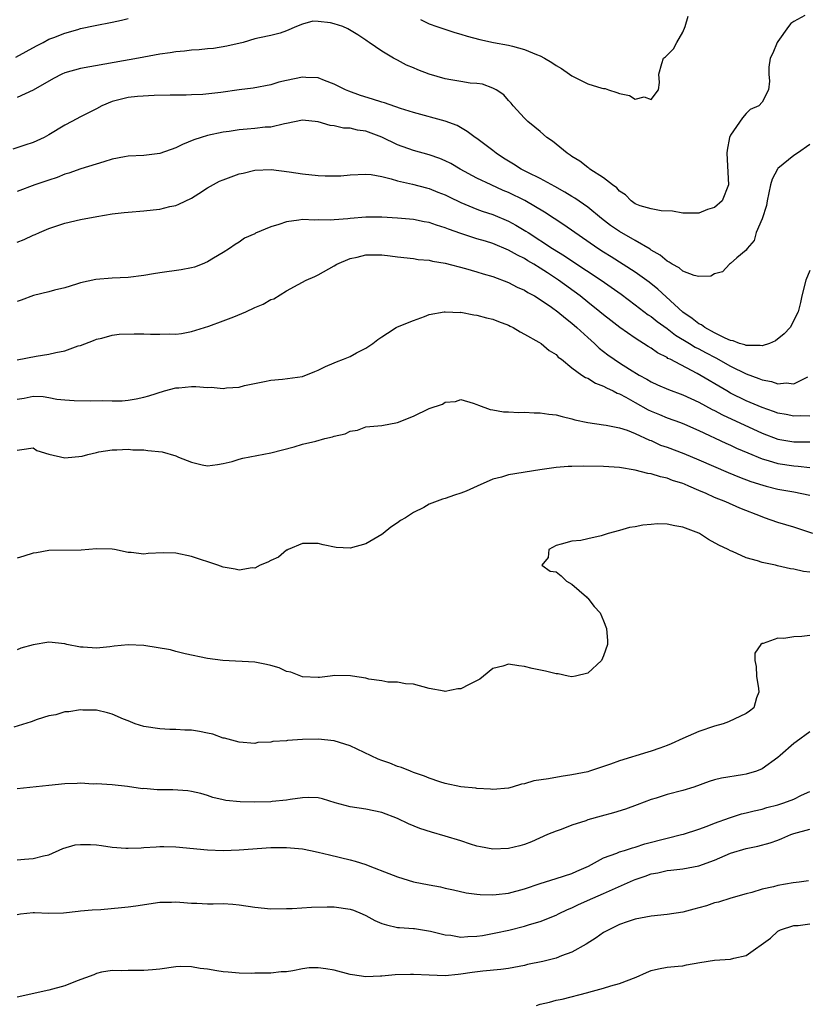
# Model space of a CAD drawing. Units: inches. Extents: x 2586000 to 2589000, y 1488000 to 1491000.
# Drawn here: x 2586707 to 2586807, y 1488666 to 1488790 of the extents above; entities that cross this region are included whole.
import ezdxf

# ---------------------------------------------------------------- set-up
doc = ezdxf.new("R2010")
doc.units = ezdxf.units.IN
doc.header["$MEASUREMENT"] = 0
doc.layers.add('LD25861488_2ft', color=224, linetype='Continuous')

msp = doc.modelspace()

# ---------------------------------------------------------------- linework, layer by layer
at = {"layer": 'LD25861488_2ft'}
for points, elevation in [([(2586706.85, 1488785.15), (2586708.14, 1488785.86), (2586709.42, 1488786.58), (2586710.3, 1488787), (2586711, 1488787.39), (2586711.63, 1488787.63), (2586713, 1488788.18), (2586714.64, 1488788.64), (2586715, 1488788.74), (2586716.85, 1488789.15), (2586719, 1488789.56), (2586720.18, 1488789.81), (2586721, 1488790.03)], 11860), ([(2586806.4, 1488790.4), (2586805, 1488789.63), (2586804.63, 1488789.37), (2586804.31, 1488789), (2586803, 1488787.13), (2586802.89, 1488787), (2586802.34, 1488785.66), (2586802.02, 1488785), (2586801.86, 1488783.86), (2586801.86, 1488783), (2586801.91, 1488782.09), (2586801.81, 1488781), (2586801, 1488779.44), (2586800.58, 1488779), (2586799.49, 1488778.51), (2586799, 1488778.02), (2586798.51, 1488777.49), (2586797, 1488775.29), (2586796.89, 1488775), (2586796.6, 1488773.4), (2586796.56, 1488773), (2586796.77, 1488769), (2586795.94, 1488767), (2586795, 1488766.17), (2586794.1, 1488765.9), (2586793, 1488765.45), (2586791, 1488765.46), (2586789.69, 1488765.69), (2586788.27, 1488765.73), (2586787, 1488765.98), (2586785.61, 1488766.39), (2586785, 1488766.64), (2586784.46, 1488767), (2586783.76, 1488767.76), (2586783, 1488768.23), (2586782.65, 1488768.65), (2586782.13, 1488769), (2586781, 1488769.9), (2586779.27, 1488771), (2586779.13, 1488771.13), (2586779, 1488771.19), (2586778.01, 1488772.01), (2586777, 1488772.58), (2586776.76, 1488772.76), (2586776.38, 1488773), (2586775, 1488774.17), (2586774.53, 1488774.53), (2586773.84, 1488775), (2586773, 1488775.74), (2586772.31, 1488776.31), (2586771.43, 1488777), (2586771, 1488777.43), (2586769.57, 1488779), (2586769.32, 1488779.32), (2586769, 1488779.65), (2586768.4, 1488780.4), (2586767.42, 1488781), (2586767, 1488781.21), (2586765.71, 1488781.71), (2586765, 1488781.8), (2586764.14, 1488781.86), (2586763, 1488782.08), (2586761.73, 1488782.27), (2586761, 1488782.41), (2586758.98, 1488782.98), (2586757.54, 1488783.54), (2586757, 1488783.8), (2586756.12, 1488784.12), (2586755, 1488784.76), (2586754.82, 1488784.82), (2586754.49, 1488785), (2586753, 1488785.9), (2586751.43, 1488787), (2586751.15, 1488787.15), (2586751, 1488787.27), (2586749.97, 1488787.96), (2586748.73, 1488788.73), (2586748.1, 1488789), (2586747, 1488789.36), (2586746.55, 1488789.45), (2586745, 1488789.64), (2586744.31, 1488789.69), (2586743, 1488789.32), (2586742.24, 1488789), (2586741, 1488788.45), (2586740.18, 1488788.18), (2586739, 1488787.89), (2586737.56, 1488787.56), (2586737, 1488787.46), (2586735.51, 1488787), (2586733.46, 1488786.54), (2586731.76, 1488786.24), (2586731, 1488786.17), (2586729.96, 1488786.04), (2586729, 1488786.01), (2586728.12, 1488785.88), (2586727, 1488785.81), (2586726.32, 1488785.68), (2586725, 1488785.5), (2586722.33, 1488785), (2586715, 1488783.71), (2586713, 1488783.17), (2586712.62, 1488783), (2586711.57, 1488782.43), (2586709, 1488780.97), (2586707, 1488780.03)], 11862), ([(2586757.88, 1488789.88), (2586759, 1488789.33), (2586759.96, 1488789), (2586762.24, 1488788.24), (2586763, 1488788.04), (2586763.79, 1488787.79), (2586765.38, 1488787.38), (2586767.12, 1488787), (2586769, 1488786.65), (2586769.49, 1488786.51), (2586771, 1488786.12), (2586772.54, 1488785.46), (2586773, 1488785.3), (2586773.55, 1488785), (2586774.46, 1488784.46), (2586775, 1488784.08), (2586775.7, 1488783.7), (2586776.7, 1488783), (2586777, 1488782.76), (2586779, 1488781.79), (2586780.76, 1488781.24), (2586781, 1488781.19), (2586781.19, 1488781.19), (2586781.62, 1488781), (2586782.67, 1488780.67), (2586783, 1488780.53), (2586784.28, 1488780.28), (2586785, 1488779.85), (2586786.11, 1488780.11), (2586787, 1488779.78), (2586787.91, 1488781), (2586788.05, 1488781.95), (2586787.97, 1488783), (2586788.34, 1488784.34), (2586788.56, 1488785), (2586788.81, 1488785.19), (2586789, 1488785.4), (2586789.82, 1488786.18), (2586790.25, 1488787), (2586791, 1488788.31), (2586791.3, 1488789), (2586791.67, 1488790.33)], 11860), ([(2586807, 1488774.1), (2586805.48, 1488773), (2586805, 1488772.72), (2586803, 1488771.07), (2586802.95, 1488771), (2586802.26, 1488769.74), (2586802.07, 1488769), (2586801.65, 1488767), (2586801.57, 1488766.43), (2586801, 1488764.71), (2586800.26, 1488763), (2586800, 1488762), (2586799.11, 1488761), (2586799, 1488760.78), (2586797.79, 1488759.79), (2586797, 1488759.08), (2586796.87, 1488759), (2586795.98, 1488758.02), (2586795, 1488757.78), (2586794.51, 1488757.49), (2586793, 1488757.47), (2586792.44, 1488757.56), (2586791, 1488758.13), (2586790.53, 1488758.53), (2586789.66, 1488759), (2586789.28, 1488759.28), (2586789, 1488759.4), (2586788.13, 1488760.13), (2586787, 1488760.79), (2586786.88, 1488760.88), (2586785, 1488761.98), (2586783, 1488763.12), (2586781.88, 1488763.88), (2586780.75, 1488764.75), (2586779, 1488766.2), (2586777.35, 1488767.35), (2586777, 1488767.55), (2586776.11, 1488768.11), (2586774.83, 1488768.83), (2586773, 1488769.81), (2586771.42, 1488770.58), (2586770.61, 1488771), (2586769.63, 1488771.63), (2586768.38, 1488772.38), (2586767.43, 1488773), (2586767, 1488773.36), (2586765, 1488774.86), (2586764.78, 1488775), (2586763.77, 1488775.77), (2586762.51, 1488776.51), (2586761, 1488777.05), (2586757, 1488778.15), (2586755.36, 1488778.64), (2586753.36, 1488779.36), (2586753, 1488779.45), (2586751.85, 1488779.85), (2586750.31, 1488780.31), (2586748.83, 1488780.83), (2586748.41, 1488781), (2586747, 1488781.74), (2586745.79, 1488782.21), (2586745, 1488782.54), (2586743.44, 1488782.56), (2586743, 1488782.61), (2586741, 1488782.2), (2586740.02, 1488781.98), (2586739, 1488781.66), (2586736.78, 1488781.22), (2586735, 1488781.01), (2586732.69, 1488780.69), (2586730.41, 1488780.41), (2586729, 1488780.37), (2586728.32, 1488780.32), (2586727, 1488780.35), (2586726.32, 1488780.32), (2586724.3, 1488780.3), (2586722.17, 1488780.17), (2586721, 1488780.05), (2586719, 1488779.54), (2586717.7, 1488779), (2586717, 1488778.62), (2586715, 1488777.61), (2586713.9, 1488777), (2586713, 1488776.54), (2586711, 1488775.33), (2586710.4, 1488775), (2586709, 1488774.38), (2586707.98, 1488774.02), (2586706.47, 1488773.54)], 11864), ([(2586807, 1488758.21), (2586806.52, 1488757), (2586806, 1488755), (2586805.83, 1488754.17), (2586805.56, 1488753), (2586804.53, 1488751), (2586803.8, 1488750.2), (2586802.68, 1488749.32), (2586801.94, 1488749), (2586801, 1488748.69), (2586800.75, 1488748.75), (2586799, 1488748.73), (2586798.81, 1488748.81), (2586798.13, 1488749), (2586797.33, 1488749.33), (2586797, 1488749.38), (2586796.34, 1488749.66), (2586795, 1488750.34), (2586793.75, 1488751), (2586793.33, 1488751.33), (2586793, 1488751.49), (2586792.16, 1488752.16), (2586791, 1488752.93), (2586787.85, 1488755.85), (2586786.74, 1488756.74), (2586785, 1488757.98), (2586781.95, 1488759.95), (2586781, 1488760.52), (2586780.26, 1488761), (2586775.97, 1488763.97), (2586773.55, 1488765.55), (2586771.04, 1488767.04), (2586769, 1488768.04), (2586768.32, 1488768.32), (2586766.79, 1488769), (2586765, 1488769.85), (2586762.91, 1488771), (2586761.71, 1488771.71), (2586761, 1488772.06), (2586760.33, 1488772.33), (2586759, 1488772.81), (2586757, 1488773.36), (2586755, 1488774.08), (2586753.03, 1488775.03), (2586751, 1488775.79), (2586749.93, 1488775.93), (2586749, 1488776.17), (2586748.18, 1488776.18), (2586747, 1488776.47), (2586746.5, 1488776.5), (2586745, 1488776.99), (2586743, 1488777.17), (2586741, 1488776.75), (2586740.73, 1488776.73), (2586739, 1488776.31), (2586738.28, 1488776.28), (2586737, 1488776.12), (2586736.03, 1488776.03), (2586735, 1488775.98), (2586733.77, 1488775.77), (2586733, 1488775.68), (2586731, 1488775.24), (2586730.22, 1488775), (2586729.31, 1488774.69), (2586727.88, 1488774.12), (2586727, 1488773.69), (2586725, 1488772.98), (2586723, 1488772.73), (2586721, 1488772.62), (2586720.55, 1488772.55), (2586719, 1488772.24), (2586717.94, 1488771.94), (2586715.04, 1488771.04), (2586713.51, 1488770.49), (2586713, 1488770.35), (2586712.04, 1488769.96), (2586711, 1488769.62), (2586709.23, 1488769), (2586707, 1488768.19)], 11866), ([(2586707, 1488761.78), (2586707.88, 1488762.12), (2586709, 1488762.65), (2586709.26, 1488762.74), (2586709.8, 1488763), (2586711, 1488763.51), (2586713, 1488764.19), (2586715, 1488764.66), (2586717.04, 1488765.04), (2586719, 1488765.36), (2586720.49, 1488765.51), (2586721, 1488765.59), (2586723, 1488765.74), (2586724.15, 1488765.85), (2586725, 1488765.96), (2586726.27, 1488766.27), (2586727, 1488766.42), (2586727.41, 1488766.59), (2586729, 1488767.35), (2586729.93, 1488767.93), (2586731, 1488768.63), (2586732.53, 1488769.47), (2586733, 1488769.66), (2586735, 1488770.39), (2586735.5, 1488770.5), (2586737, 1488770.88), (2586739.05, 1488770.95), (2586741.33, 1488770.67), (2586743, 1488770.42), (2586745, 1488770.21), (2586745.86, 1488770.14), (2586747.84, 1488770.16), (2586749, 1488770.29), (2586751, 1488770.38), (2586751.68, 1488770.32), (2586753, 1488770.06), (2586754.21, 1488769.79), (2586755, 1488769.54), (2586756.88, 1488769.12), (2586758.64, 1488768.64), (2586759, 1488768.56), (2586760.1, 1488768.1), (2586761, 1488767.75), (2586761.49, 1488767.49), (2586763, 1488766.78), (2586765, 1488765.96), (2586765.69, 1488765.69), (2586767, 1488765.26), (2586769, 1488764.45), (2586769.94, 1488763.94), (2586771.19, 1488763.19), (2586771.46, 1488763), (2586774.53, 1488761), (2586776.06, 1488760.06), (2586777, 1488759.42), (2586780.68, 1488757), (2586783.21, 1488755.21), (2586785, 1488753.89), (2586786.63, 1488752.63), (2586787, 1488752.39), (2586787.76, 1488751.76), (2586789, 1488750.87), (2586790.06, 1488750.06), (2586791.84, 1488749), (2586792.55, 1488748.55), (2586793, 1488748.34), (2586793.86, 1488747.86), (2586795.17, 1488747.17), (2586797, 1488746.14), (2586799, 1488745.17), (2586800.59, 1488744.59), (2586801, 1488744.4), (2586802.2, 1488744.2), (2586803, 1488743.91), (2586804.04, 1488744.04), (2586805, 1488743.91), (2586806.78, 1488744.78)], 11868), ([(2586807, 1488739.84), (2586805.85, 1488739.85), (2586805, 1488739.83), (2586804.03, 1488740.03), (2586803, 1488740.22), (2586802.43, 1488740.43), (2586801, 1488740.9), (2586799, 1488741.76), (2586797, 1488742.74), (2586796.53, 1488743), (2586792.79, 1488745.21), (2586789.38, 1488747), (2586789.12, 1488747.12), (2586789, 1488747.21), (2586787.81, 1488747.81), (2586787, 1488748.39), (2586786.61, 1488748.61), (2586785, 1488749.65), (2586783.03, 1488751.03), (2586781.89, 1488751.89), (2586781, 1488752.6), (2586780.52, 1488753), (2586779, 1488754.2), (2586778.02, 1488755), (2586775.31, 1488757), (2586773.9, 1488757.9), (2586773, 1488758.51), (2586772.19, 1488759), (2586771.44, 1488759.44), (2586771, 1488759.71), (2586770.13, 1488760.13), (2586769, 1488760.79), (2586767, 1488761.61), (2586766.11, 1488761.89), (2586765, 1488762.21), (2586763, 1488762.86), (2586761.42, 1488763.42), (2586761, 1488763.59), (2586759.92, 1488763.92), (2586759, 1488764.26), (2586758.37, 1488764.37), (2586757, 1488764.64), (2586755, 1488764.83), (2586753, 1488764.94), (2586751, 1488764.93), (2586749, 1488764.76), (2586748.71, 1488764.71), (2586747, 1488764.6), (2586746.55, 1488764.55), (2586745, 1488764.6), (2586744.57, 1488764.57), (2586743, 1488764.63), (2586742.54, 1488764.54), (2586741, 1488764.37), (2586740, 1488764), (2586739, 1488763.72), (2586737.09, 1488762.91), (2586737, 1488762.84), (2586735.7, 1488762.3), (2586735, 1488761.8), (2586734.5, 1488761.5), (2586733.8, 1488761), (2586733, 1488760.49), (2586731.77, 1488759.77), (2586731, 1488759.29), (2586730.34, 1488759), (2586729.36, 1488758.64), (2586729, 1488758.55), (2586727.71, 1488758.29), (2586725, 1488757.92), (2586724.2, 1488757.8), (2586723, 1488757.58), (2586721, 1488757.32), (2586719, 1488757.23), (2586716.92, 1488757.08), (2586715, 1488756.67), (2586714.5, 1488756.5), (2586713, 1488756.03), (2586711.73, 1488755.73), (2586711, 1488755.52), (2586709.04, 1488755.04), (2586707.52, 1488754.48), (2586707, 1488754.28)], 11870), ([(2586707, 1488746.93), (2586709.41, 1488747.41), (2586711, 1488747.64), (2586711.87, 1488747.87), (2586713, 1488748.08), (2586714.68, 1488748.68), (2586715, 1488748.76), (2586716.63, 1488749.37), (2586717, 1488749.53), (2586717.67, 1488749.67), (2586719, 1488750.03), (2586719.85, 1488750.15), (2586721.78, 1488750.22), (2586723, 1488750.2), (2586723.84, 1488750.16), (2586725, 1488750.15), (2586726.23, 1488750.23), (2586727, 1488750.19), (2586727.75, 1488750.25), (2586729, 1488750.5), (2586731.2, 1488751.2), (2586733, 1488751.87), (2586734.35, 1488752.35), (2586735.84, 1488753), (2586737, 1488753.54), (2586738.03, 1488753.97), (2586739, 1488754.54), (2586739.37, 1488754.63), (2586741, 1488755.64), (2586742.45, 1488756.45), (2586743.48, 1488757), (2586744.54, 1488757.46), (2586745, 1488757.64), (2586747, 1488758.78), (2586747.33, 1488759), (2586749, 1488759.73), (2586749.91, 1488759.91), (2586751, 1488760.19), (2586753, 1488760.17), (2586754.05, 1488760.05), (2586755, 1488759.92), (2586757, 1488759.71), (2586757.61, 1488759.61), (2586759, 1488759.5), (2586759.39, 1488759.39), (2586761, 1488759.13), (2586763.55, 1488758.45), (2586765, 1488758.04), (2586765.8, 1488757.8), (2586767, 1488757.45), (2586769, 1488756.7), (2586770.11, 1488756.11), (2586771, 1488755.73), (2586771.44, 1488755.44), (2586772.27, 1488755), (2586773, 1488754.56), (2586774.43, 1488753.57), (2586775.21, 1488753), (2586776.17, 1488752.17), (2586777, 1488751.55), (2586777.63, 1488751), (2586779, 1488749.74), (2586779.84, 1488749), (2586780.42, 1488748.42), (2586781.55, 1488747.55), (2586782.31, 1488747), (2586783, 1488746.54), (2586784.26, 1488745.74), (2586785.47, 1488745), (2586786.47, 1488744.47), (2586787, 1488744.16), (2586787.79, 1488743.79), (2586789.19, 1488743.19), (2586791, 1488742.51), (2586793, 1488741.6), (2586794.68, 1488740.68), (2586795, 1488740.53), (2586795.99, 1488739.99), (2586801, 1488737.67), (2586803, 1488736.93), (2586805, 1488736.59), (2586806.59, 1488736.59), (2586807, 1488736.57)], 11872), ([(2586707, 1488741.97), (2586707.9, 1488742.1), (2586709, 1488742.33), (2586710.3, 1488742.3), (2586711, 1488742.19), (2586712.02, 1488741.98), (2586713, 1488741.88), (2586714.2, 1488741.8), (2586716.25, 1488741.75), (2586717.79, 1488741.79), (2586719, 1488741.74), (2586720.24, 1488741.76), (2586721, 1488741.85), (2586722, 1488742), (2586723, 1488742.21), (2586723.61, 1488742.39), (2586725.58, 1488743), (2586727, 1488743.4), (2586727.41, 1488743.41), (2586729, 1488743.57), (2586729.55, 1488743.55), (2586731, 1488743.43), (2586731.46, 1488743.46), (2586733, 1488743.31), (2586733.41, 1488743.41), (2586735, 1488743.49), (2586735.7, 1488743.7), (2586738.19, 1488744.19), (2586739, 1488744.38), (2586740.47, 1488744.47), (2586743, 1488744.83), (2586744.54, 1488745.46), (2586745, 1488745.61), (2586745.92, 1488746.08), (2586747, 1488746.56), (2586747.31, 1488746.69), (2586748.18, 1488747), (2586749, 1488747.35), (2586749.81, 1488747.81), (2586751, 1488748.42), (2586751.87, 1488749), (2586752.52, 1488749.48), (2586753, 1488749.85), (2586753.72, 1488750.28), (2586754.84, 1488751), (2586755, 1488751.08), (2586757, 1488751.9), (2586758.4, 1488752.4), (2586759, 1488752.65), (2586760.89, 1488753), (2586761, 1488753.01), (2586762.92, 1488752.92), (2586763, 1488752.93), (2586764.61, 1488752.61), (2586765, 1488752.59), (2586766.22, 1488752.22), (2586767, 1488752.06), (2586767.75, 1488751.75), (2586769, 1488751.29), (2586769.19, 1488751.19), (2586769.6, 1488751), (2586770.45, 1488750.45), (2586771, 1488750.17), (2586772.82, 1488749.18), (2586773.11, 1488749), (2586774.13, 1488748.13), (2586775, 1488747.6), (2586775.28, 1488747.28), (2586775.67, 1488747), (2586777, 1488745.93), (2586778.27, 1488745), (2586778.71, 1488744.71), (2586779, 1488744.61), (2586779.99, 1488743.99), (2586781, 1488743.62), (2586781.38, 1488743.38), (2586782.21, 1488743), (2586782.72, 1488742.72), (2586783, 1488742.62), (2586783.8, 1488742.21), (2586785, 1488741.53), (2586786.64, 1488740.64), (2586787, 1488740.47), (2586788.05, 1488740.05), (2586789, 1488739.62), (2586790.69, 1488739), (2586791.21, 1488738.79), (2586793, 1488738.01), (2586796.41, 1488736.41), (2586797, 1488736.16), (2586797.78, 1488735.78), (2586799.18, 1488735.18), (2586801, 1488734.44), (2586801.76, 1488734.24), (2586803, 1488733.86), (2586805, 1488733.55), (2586805.53, 1488733.53), (2586807, 1488733.35)], 11874), ([(2586707, 1488735.54), (2586707.6, 1488735.6), (2586709, 1488735.82), (2586709.49, 1488735.49), (2586711.01, 1488735.01), (2586713, 1488734.58), (2586715.22, 1488734.78), (2586715.91, 1488735), (2586717, 1488735.24), (2586717.3, 1488735.3), (2586719, 1488735.57), (2586719.57, 1488735.57), (2586721, 1488735.65), (2586721.58, 1488735.57), (2586723, 1488735.57), (2586723.5, 1488735.5), (2586725.3, 1488735.3), (2586727, 1488734.8), (2586727.37, 1488734.63), (2586729, 1488734.02), (2586730.34, 1488733.66), (2586731, 1488733.54), (2586732.27, 1488733.73), (2586733, 1488733.83), (2586734.11, 1488734.11), (2586735, 1488734.39), (2586735.48, 1488734.52), (2586739, 1488735.21), (2586741.97, 1488735.97), (2586743, 1488736.28), (2586744.68, 1488736.68), (2586745.81, 1488737), (2586746.79, 1488737.21), (2586747, 1488737.28), (2586748.39, 1488737.61), (2586749, 1488737.91), (2586749.93, 1488738.07), (2586751, 1488738.46), (2586751.5, 1488738.5), (2586753, 1488738.66), (2586755, 1488739), (2586757, 1488739.83), (2586759, 1488740.78), (2586760.67, 1488741.33), (2586761, 1488741.58), (2586762.32, 1488741.68), (2586763, 1488741.92), (2586764.55, 1488741.45), (2586765, 1488741.3), (2586765.19, 1488741.19), (2586766.67, 1488740.67), (2586767, 1488740.64), (2586768.38, 1488740.38), (2586769, 1488740.37), (2586770.29, 1488740.29), (2586771, 1488740.31), (2586772.24, 1488740.24), (2586773, 1488740.24), (2586774.07, 1488740.07), (2586775, 1488740), (2586775.76, 1488739.76), (2586777, 1488739.5), (2586777.37, 1488739.37), (2586779.01, 1488739.01), (2586781, 1488738.72), (2586781.31, 1488738.69), (2586783, 1488738.34), (2586783.95, 1488738.05), (2586785, 1488737.62), (2586786.79, 1488736.79), (2586787, 1488736.73), (2586788.18, 1488736.18), (2586789, 1488735.91), (2586791.12, 1488735.12), (2586793, 1488734.32), (2586796.71, 1488732.71), (2586798.13, 1488732.13), (2586799.57, 1488731.57), (2586801.09, 1488731.09), (2586801.51, 1488731), (2586803, 1488730.62), (2586805, 1488730.26), (2586807, 1488729.83)], 11876), ([(2586807.4, 1488725), (2586805, 1488725.79), (2586803, 1488726.41), (2586801.31, 1488727), (2586801, 1488727.1), (2586798.19, 1488728.19), (2586796.43, 1488729), (2586795, 1488729.57), (2586793.95, 1488730.05), (2586793, 1488730.43), (2586791.77, 1488731), (2586791.22, 1488731.22), (2586791, 1488731.32), (2586789.71, 1488731.71), (2586789, 1488732.01), (2586788.16, 1488732.16), (2586787, 1488732.53), (2586786.57, 1488732.58), (2586785, 1488732.99), (2586783, 1488733.32), (2586781, 1488733.46), (2586778.49, 1488733.51), (2586777, 1488733.47), (2586776.52, 1488733.48), (2586775, 1488733.32), (2586772.95, 1488733.05), (2586769, 1488732.41), (2586768.13, 1488732.13), (2586767, 1488731.88), (2586765.05, 1488731), (2586763.65, 1488730.35), (2586763, 1488730.09), (2586762.17, 1488729.83), (2586761, 1488729.44), (2586760.65, 1488729.35), (2586759, 1488728.7), (2586758.31, 1488728.31), (2586757, 1488727.67), (2586756, 1488727), (2586755.36, 1488726.64), (2586755, 1488726.37), (2586754.17, 1488725.83), (2586753.2, 1488725), (2586753, 1488724.87), (2586751, 1488723.72), (2586749, 1488723.15), (2586747.25, 1488723.25), (2586745.59, 1488723.59), (2586745, 1488723.76), (2586743, 1488723.73), (2586741.2, 1488723), (2586741.08, 1488722.92), (2586741, 1488722.9), (2586739.99, 1488722.01), (2586739, 1488721.62), (2586738.62, 1488721.38), (2586737.66, 1488721), (2586737, 1488720.65), (2586736.66, 1488720.66), (2586735, 1488720.37), (2586734.5, 1488720.5), (2586733, 1488720.76), (2586732.33, 1488721), (2586729, 1488722.09), (2586727, 1488722.52), (2586725.43, 1488722.57), (2586723.51, 1488722.49), (2586723, 1488722.41), (2586721.4, 1488722.6), (2586721, 1488722.6), (2586719.26, 1488723), (2586719, 1488723.04), (2586717, 1488723.08), (2586715.09, 1488722.91), (2586711, 1488722.87), (2586709.42, 1488722.58), (2586709, 1488722.53), (2586707.86, 1488722.14), (2586707, 1488721.9)], 11878), ([(2586807, 1488720.12), (2586806.22, 1488720.22), (2586805, 1488720.5), (2586804.57, 1488720.57), (2586802.94, 1488720.94), (2586802.7, 1488721), (2586801, 1488721.36), (2586800.42, 1488721.58), (2586799, 1488721.93), (2586797.26, 1488722.74), (2586797, 1488722.83), (2586796.72, 1488723), (2586795.52, 1488723.52), (2586794.25, 1488724.25), (2586793.1, 1488725), (2586793, 1488725.05), (2586791, 1488725.82), (2586789.98, 1488725.98), (2586789, 1488726.2), (2586787.78, 1488726.22), (2586787, 1488726.15), (2586785.93, 1488726.07), (2586785, 1488725.85), (2586784.25, 1488725.75), (2586783, 1488725.37), (2586781.57, 1488725), (2586780.71, 1488724.71), (2586779, 1488724.35), (2586778.12, 1488724.12), (2586777, 1488724.06), (2586775.65, 1488723.65), (2586775, 1488723.51), (2586774.09, 1488723), (2586774.01, 1488721.99), (2586773.19, 1488721), (2586774.27, 1488720.27), (2586775, 1488720.17), (2586775.65, 1488719.65), (2586776.33, 1488719), (2586777, 1488718.63), (2586778.84, 1488717), (2586778.91, 1488716.91), (2586779, 1488716.84), (2586779.8, 1488715.8), (2586780.55, 1488715), (2586781, 1488713.97), (2586781.38, 1488713), (2586781.48, 1488711.48), (2586781.48, 1488711), (2586781, 1488709.55), (2586780.72, 1488709), (2586779, 1488707.38), (2586777.45, 1488707), (2586777, 1488706.91), (2586776.51, 1488707), (2586775.28, 1488707.28), (2586775, 1488707.3), (2586773.65, 1488707.65), (2586771.99, 1488707.99), (2586771, 1488708.24), (2586770.3, 1488708.3), (2586769, 1488708.51), (2586768.28, 1488708.28), (2586767, 1488707.98), (2586765.84, 1488707), (2586765.37, 1488706.63), (2586764.03, 1488705.97), (2586763, 1488705.42), (2586762.59, 1488705.41), (2586761, 1488705.08), (2586760.88, 1488705.12), (2586759, 1488705.46), (2586757, 1488705.99), (2586755.98, 1488706.02), (2586755, 1488706.25), (2586753.77, 1488706.23), (2586753, 1488706.41), (2586751.37, 1488706.63), (2586751, 1488706.74), (2586749.3, 1488707), (2586749.05, 1488707.05), (2586747.09, 1488707.09), (2586746.49, 1488707), (2586745.15, 1488706.85), (2586745, 1488706.84), (2586743, 1488706.93), (2586741.52, 1488707.52), (2586741, 1488707.61), (2586740.04, 1488708.04), (2586739, 1488708.35), (2586738.48, 1488708.48), (2586737, 1488708.76), (2586732.97, 1488708.97), (2586731, 1488709.25), (2586728.18, 1488709.82), (2586727, 1488710.11), (2586726.33, 1488710.33), (2586723, 1488710.89), (2586721, 1488710.95), (2586719.23, 1488710.77), (2586718.69, 1488710.69), (2586717, 1488710.53), (2586715.34, 1488710.66), (2586715, 1488710.66), (2586713.27, 1488711), (2586713, 1488711.07), (2586711, 1488711.29), (2586709, 1488710.97), (2586707.46, 1488710.54), (2586707, 1488710.34)], 11880), ([(2586807, 1488712.15), (2586805.99, 1488711.99), (2586805, 1488711.97), (2586803.74, 1488711.74), (2586803, 1488711.78), (2586801.12, 1488711.12), (2586801, 1488711.12), (2586800.83, 1488711), (2586800.09, 1488709.91), (2586800.08, 1488709), (2586800.24, 1488708.24), (2586800.29, 1488707), (2586800.56, 1488705.44), (2586800.59, 1488705), (2586800.28, 1488704.28), (2586799.94, 1488703), (2586799.41, 1488702.59), (2586799, 1488702.31), (2586796.75, 1488701.25), (2586796.09, 1488701), (2586795, 1488700.68), (2586793, 1488700.03), (2586791, 1488699.14), (2586789.54, 1488698.46), (2586789, 1488698.23), (2586788.1, 1488697.9), (2586787, 1488697.54), (2586786.58, 1488697.42), (2586783, 1488696.31), (2586781.88, 1488695.88), (2586779.21, 1488695), (2586779, 1488694.94), (2586777, 1488694.55), (2586775.65, 1488694.35), (2586774.05, 1488694.05), (2586772.21, 1488693.79), (2586771, 1488693.41), (2586770.63, 1488693.36), (2586769.48, 1488693), (2586769, 1488692.87), (2586767, 1488692.69), (2586766.74, 1488692.74), (2586765, 1488692.84), (2586764.87, 1488692.87), (2586763, 1488693.05), (2586761, 1488693.46), (2586760.35, 1488693.65), (2586759, 1488694.12), (2586758.4, 1488694.4), (2586757, 1488694.86), (2586756.63, 1488695), (2586755.49, 1488695.49), (2586755, 1488695.6), (2586754.01, 1488696.01), (2586753, 1488696.35), (2586752.54, 1488696.54), (2586749, 1488698.19), (2586747, 1488698.82), (2586745, 1488699.04), (2586743, 1488699), (2586741.12, 1488698.88), (2586741, 1488698.86), (2586739.24, 1488698.76), (2586739, 1488698.68), (2586737.38, 1488698.62), (2586737, 1488698.5), (2586735, 1488698.65), (2586733.16, 1488699.16), (2586733, 1488699.19), (2586731.7, 1488699.7), (2586731, 1488699.8), (2586730.02, 1488700.02), (2586729, 1488700.17), (2586728.17, 1488700.17), (2586727, 1488700.29), (2586726.26, 1488700.26), (2586725, 1488700.35), (2586723, 1488700.66), (2586721.87, 1488701), (2586721, 1488701.36), (2586720.42, 1488701.58), (2586719, 1488702.2), (2586718.39, 1488702.39), (2586717, 1488702.69), (2586715.28, 1488702.72), (2586715, 1488702.75), (2586713.51, 1488702.49), (2586713, 1488702.48), (2586711.89, 1488702.11), (2586711, 1488701.98), (2586709.54, 1488701.54), (2586708.75, 1488701.25), (2586706.56, 1488700.56)], 11882), ([(2586807, 1488699.96), (2586805.28, 1488698.72), (2586805, 1488698.49), (2586803.27, 1488697), (2586803, 1488696.74), (2586801, 1488695.29), (2586800.29, 1488695), (2586799, 1488694.62), (2586798.53, 1488694.53), (2586795.87, 1488694.13), (2586795, 1488693.9), (2586794.31, 1488693.69), (2586792.37, 1488693), (2586791, 1488692.59), (2586789, 1488692.06), (2586787.61, 1488691.61), (2586787, 1488691.44), (2586785.25, 1488690.75), (2586783.78, 1488690.22), (2586782.26, 1488689.74), (2586780.67, 1488689.32), (2586779, 1488688.85), (2586778.74, 1488688.74), (2586777, 1488688.2), (2586775.65, 1488687.65), (2586775, 1488687.45), (2586773.93, 1488687), (2586771.9, 1488686.1), (2586771, 1488685.75), (2586770.43, 1488685.57), (2586769, 1488685.23), (2586767, 1488685.15), (2586765.48, 1488685.48), (2586765, 1488685.56), (2586764.19, 1488685.81), (2586763, 1488686.22), (2586761, 1488686.81), (2586759.29, 1488687.29), (2586757.79, 1488687.79), (2586756.38, 1488688.38), (2586755, 1488689.03), (2586753, 1488689.79), (2586751, 1488690.22), (2586749, 1488690.52), (2586747.13, 1488691), (2586745.51, 1488691.51), (2586745, 1488691.66), (2586743.7, 1488691.7), (2586743, 1488691.65), (2586741.45, 1488691.45), (2586741, 1488691.34), (2586739.19, 1488691.19), (2586739, 1488691.15), (2586737, 1488691.11), (2586735.15, 1488691.15), (2586733.31, 1488691.31), (2586733, 1488691.41), (2586731.68, 1488691.68), (2586731, 1488691.94), (2586730.18, 1488692.18), (2586729, 1488692.44), (2586728.53, 1488692.53), (2586726.64, 1488692.64), (2586725, 1488692.67), (2586724.67, 1488692.67), (2586723, 1488692.81), (2586722.8, 1488692.8), (2586720.93, 1488693.07), (2586719, 1488693.27), (2586717, 1488693.4), (2586716.61, 1488693.39), (2586715, 1488693.49), (2586714.55, 1488693.45), (2586713, 1488693.41), (2586711, 1488693.18), (2586707, 1488692.76)], 11884), ([(2586707, 1488683.82), (2586707.91, 1488683.91), (2586709, 1488683.97), (2586710.31, 1488684.31), (2586711, 1488684.47), (2586712.75, 1488685.25), (2586714.3, 1488685.7), (2586715, 1488685.77), (2586716.24, 1488685.76), (2586717, 1488685.71), (2586717.64, 1488685.64), (2586719, 1488685.42), (2586720.72, 1488685.28), (2586721, 1488685.28), (2586722.65, 1488685.34), (2586723, 1488685.38), (2586724.55, 1488685.45), (2586725, 1488685.5), (2586725.51, 1488685.51), (2586727, 1488685.46), (2586731, 1488685.07), (2586733, 1488685), (2586735, 1488685.06), (2586739, 1488685.37), (2586741, 1488685.38), (2586743, 1488685.19), (2586744.02, 1488685), (2586745, 1488684.79), (2586746.43, 1488684.43), (2586749, 1488683.83), (2586749.65, 1488683.65), (2586751, 1488683.22), (2586751.51, 1488683), (2586753.91, 1488682.09), (2586755, 1488681.66), (2586757, 1488681.06), (2586759, 1488680.65), (2586760.42, 1488680.42), (2586761, 1488680.26), (2586762.04, 1488680.04), (2586763.66, 1488679.66), (2586765, 1488679.5), (2586765.44, 1488679.44), (2586767, 1488679.4), (2586767.43, 1488679.43), (2586769, 1488679.6), (2586771, 1488680.16), (2586773, 1488680.85), (2586775, 1488681.46), (2586777, 1488682.11), (2586777.63, 1488682.37), (2586779.07, 1488683), (2586781, 1488684.05), (2586782.66, 1488684.66), (2586783, 1488684.81), (2586783.62, 1488685), (2586784.66, 1488685.34), (2586785, 1488685.42), (2586786.18, 1488685.82), (2586789, 1488686.56), (2586790.84, 1488687), (2586791.06, 1488687.06), (2586793, 1488687.67), (2586794.05, 1488688.05), (2586795, 1488688.43), (2586796.87, 1488689.13), (2586798.39, 1488689.61), (2586799, 1488689.75), (2586799.99, 1488690.01), (2586801, 1488690.23), (2586801.59, 1488690.41), (2586803, 1488690.77), (2586803.72, 1488691), (2586805, 1488691.48), (2586805.97, 1488691.97), (2586807, 1488692.45)], 11886), ([(2586707, 1488676.93), (2586707.44, 1488677), (2586709, 1488677.18), (2586709.18, 1488677.18), (2586711, 1488677.08), (2586712.86, 1488677.14), (2586714.68, 1488677.32), (2586715, 1488677.37), (2586716.48, 1488677.52), (2586717.57, 1488677.57), (2586720.18, 1488677.82), (2586721, 1488677.89), (2586721.99, 1488678.01), (2586725, 1488678.46), (2586726.46, 1488678.46), (2586727, 1488678.5), (2586727.51, 1488678.49), (2586729, 1488678.34), (2586729.67, 1488678.33), (2586731, 1488678.28), (2586731.72, 1488678.28), (2586733, 1488678.31), (2586734.22, 1488678.22), (2586735, 1488678.15), (2586737, 1488677.84), (2586739, 1488677.64), (2586741, 1488677.67), (2586741.69, 1488677.69), (2586744.15, 1488677.85), (2586746.1, 1488677.9), (2586747, 1488677.9), (2586749, 1488677.61), (2586749.45, 1488677.45), (2586750.55, 1488677), (2586751, 1488676.78), (2586752.15, 1488676.15), (2586753, 1488675.77), (2586753.6, 1488675.6), (2586755, 1488675.29), (2586755.26, 1488675.26), (2586757, 1488675.17), (2586757.13, 1488675.13), (2586759.17, 1488674.83), (2586761, 1488674.35), (2586761.7, 1488674.3), (2586763, 1488674.07), (2586763.86, 1488674.14), (2586765, 1488674.17), (2586765.72, 1488674.28), (2586767.41, 1488674.59), (2586769.04, 1488674.96), (2586771, 1488675.44), (2586771.66, 1488675.66), (2586773, 1488676.04), (2586775, 1488676.84), (2586775.31, 1488677), (2586776.45, 1488677.55), (2586777, 1488677.76), (2586777.82, 1488678.18), (2586779.65, 1488679), (2586781, 1488679.57), (2586784.75, 1488681.25), (2586785, 1488681.35), (2586786.24, 1488681.76), (2586787, 1488682.05), (2586787.82, 1488682.18), (2586789, 1488682.47), (2586789.5, 1488682.5), (2586791, 1488682.68), (2586793, 1488683.04), (2586795, 1488683.79), (2586797, 1488684.68), (2586799, 1488685.26), (2586800.47, 1488685.53), (2586802.03, 1488685.97), (2586803, 1488686.32), (2586803.48, 1488686.52), (2586804.61, 1488687), (2586805, 1488687.14), (2586807, 1488687.71)], 11888), ([(2586806.84, 1488681.16), (2586805.66, 1488681), (2586804.92, 1488680.92), (2586803, 1488680.58), (2586802.42, 1488680.42), (2586801, 1488680.11), (2586799.7, 1488679.7), (2586799, 1488679.54), (2586797.03, 1488679), (2586795.51, 1488678.49), (2586795, 1488678.4), (2586793.98, 1488678.02), (2586793, 1488677.74), (2586792.4, 1488677.6), (2586791, 1488677.21), (2586789, 1488676.92), (2586787, 1488676.7), (2586785, 1488676.31), (2586783.99, 1488675.99), (2586783, 1488675.65), (2586781.65, 1488675), (2586781, 1488674.63), (2586780.04, 1488673.96), (2586778.81, 1488673.19), (2586777, 1488672.16), (2586775.69, 1488671.69), (2586775, 1488671.39), (2586773.33, 1488671), (2586771.4, 1488670.6), (2586771, 1488670.5), (2586769, 1488670.11), (2586768.02, 1488669.98), (2586765.77, 1488669.77), (2586764.4, 1488669.6), (2586763, 1488669.37), (2586762.65, 1488669.35), (2586761, 1488669.18), (2586759, 1488669.24), (2586757, 1488669.36), (2586756.64, 1488669.36), (2586754.7, 1488669.3), (2586753, 1488669.13), (2586752.86, 1488669.14), (2586751, 1488669.07), (2586749.3, 1488669.3), (2586749, 1488669.36), (2586747, 1488669.88), (2586745.93, 1488670.07), (2586745, 1488670.19), (2586743.83, 1488670.17), (2586743, 1488670.06), (2586741.8, 1488669.8), (2586741, 1488669.7), (2586740.33, 1488669.67), (2586739, 1488669.5), (2586737, 1488669.5), (2586736.51, 1488669.49), (2586735, 1488669.53), (2586733.64, 1488669.64), (2586733, 1488669.67), (2586732.18, 1488669.82), (2586731, 1488670), (2586730.1, 1488670.1), (2586729, 1488670.33), (2586727.64, 1488670.36), (2586727, 1488670.32), (2586725, 1488670.03), (2586724.07, 1488669.93), (2586723, 1488669.84), (2586722.16, 1488669.84), (2586721, 1488669.86), (2586720.18, 1488669.82), (2586719, 1488669.86), (2586717.63, 1488669.63), (2586717, 1488669.47), (2586716.68, 1488669.32), (2586714.55, 1488668.55), (2586713, 1488667.92), (2586711, 1488667.35), (2586707, 1488666.49)], 11890), ([(2586772.55, 1488665.45), (2586773, 1488665.59), (2586774.15, 1488665.85), (2586775, 1488666.09), (2586775.77, 1488666.23), (2586779, 1488667.08), (2586779.13, 1488667.13), (2586781, 1488667.6), (2586781.91, 1488667.91), (2586783, 1488668.19), (2586785.1, 1488669), (2586786.42, 1488669.58), (2586787, 1488669.86), (2586787.92, 1488670.08), (2586789, 1488670.29), (2586790.39, 1488670.39), (2586791, 1488670.45), (2586791.44, 1488670.56), (2586793.14, 1488670.86), (2586795, 1488671.16), (2586797, 1488671.29), (2586797.42, 1488671.42), (2586799, 1488671.75), (2586802.07, 1488673.93), (2586803, 1488674.82), (2586803.33, 1488675), (2586805, 1488675.52), (2586805.54, 1488675.54), (2586807, 1488675.72)], 11892)]:
    msp.add_lwpolyline(points, dxfattribs=dict(at, elevation=elevation))

doc.saveas('drawing.dxf')
